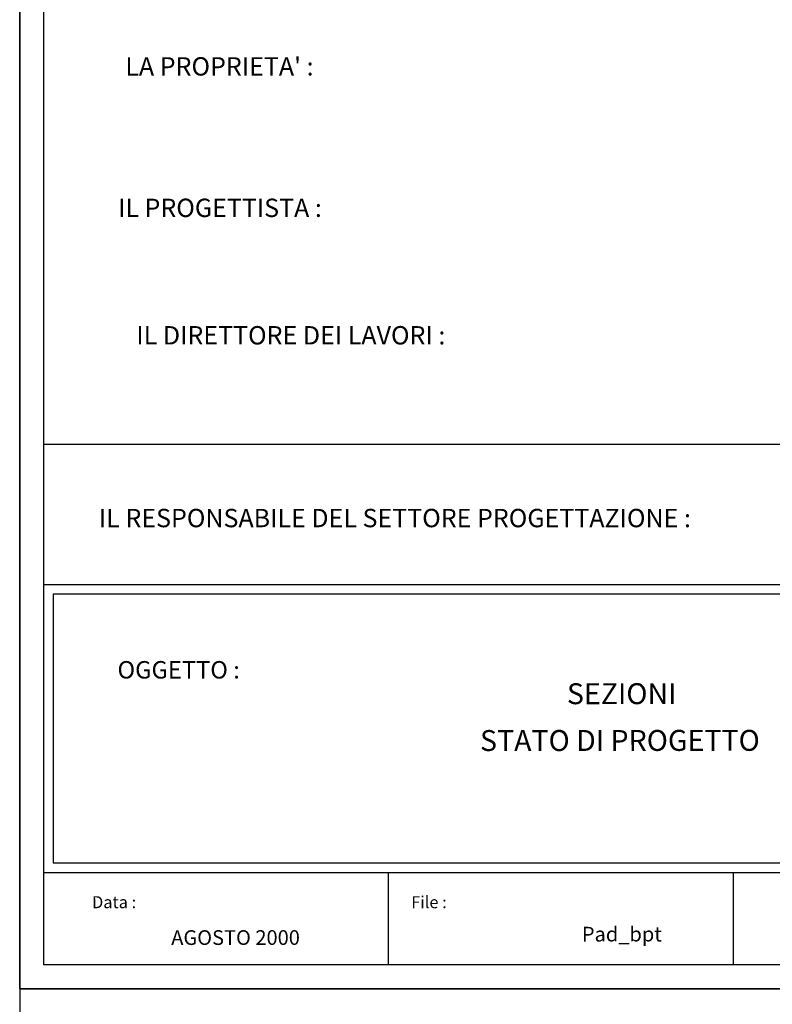
# Model space of a CAD drawing. Extents: x 173 to 278, y 139 to 177.
# Drawn here: x 173 to 184, y 147 to 161 of the extents above; entities that cross this region are included whole.
import ezdxf
from ezdxf.enums import TextEntityAlignment as Align

# ---------------------------------------------------------------- set-up
doc = ezdxf.new("R2010")
doc.units = 0
doc.header["$MEASUREMENT"] = 0
doc.layers.add('INFISSI', color=51, linetype='CONTINUOUS')
doc.layers.add('INTESTAZIONE', color=7, linetype='CONTINUOUS')
doc.styles.add('ROMAND', font='romand', dxfattribs={"height": 0.2})
doc.styles.add('ROMANT', font='romant', dxfattribs={"height": 0.55})

msp = doc.modelspace()

# ---------------------------------------------------------------- linework, layer by layer
at = {"layer": 'INFISSI', "color": 7}
for p, q in [((172.712, 146.928), (172.712, 176.628)), ((173.066, 176.274), (173.066, 147.282)), ((193.359, 154.974), (173.066, 154.974)), ((193.359, 152.901), (173.066, 152.901)), ((187.854, 148.645), (173.066, 148.645)), ((178.158, 148.645), (178.158, 147.282)), ((183.258, 148.645), (183.258, 147.282)), ((193.359, 147.282), (173.066, 147.282)), ((172.712, 146.928), (193.712, 146.928)), ((193.713, 146.928), (172.712, 146.928))]:
    msp.add_line(p, q, dxfattribs=at)
at = {"layer": 'INTESTAZIONE', "color": 0}
msp.add_line((172.712, 176.628), (172.712, 138.566), dxfattribs=at)
at = {"layer": 'INTESTAZIONE', "color": 7}
for p, q in [((173.206, 152.761), (173.206, 148.785)), ((187.714, 152.761), (173.206, 152.761)), ((187.714, 148.785), (173.206, 148.785))]:
    msp.add_line(p, q, dxfattribs=at)

# ---------------------------------------------------------------- texts
at = {"layer": 'INTESTAZIONE', "color": 7, "style": 'ROMAND'}
for s, height, p in [("LA PROPRIETA' :", 0.27121, (175.665, 160.524)), ('IL PROGETTISTA :', 0.27121, (175.672, 158.434)), ('IL DIRETTORE DEI LAVORI :', 0.27121, (176.72, 156.551)), ('OGGETTO :', 0.2574, (175.062, 151.61))]:
    msp.add_text(s, height=height, dxfattribs=at).set_placement(p, align=Align.MIDDLE)
msp.add_text('IL RESPONSABILE DEL SETTORE PROGETTAZIONE :', height=0.27121, dxfattribs=at).set_placement((173.883, 153.75))
at = {"layer": 'INTESTAZIONE', "color": 0, "style": 'ROMANT'}
for s, p in [('SEZIONI', (181.611, 151.136)), ('STATO DI PROGETTO', (181.584, 150.445))]:
    msp.add_text(s, height=0.3093, rotation=0.0449, dxfattribs=at).set_placement(p, align=Align.CENTER)
at = {"layer": 'INTESTAZIONE', "color": 7, "style": 'ROMAND'}
for s, height, p in [('Data :', 0.1777, (173.781, 148.121)), ('File :', 0.1777, (178.499, 148.121)), ('Pad_bpt', 0.2171, (181.022, 147.629)), ('AGOSTO 2000', 0.21714, (174.952, 147.578))]:
    msp.add_text(s, height=height, rotation=0.0449, dxfattribs=at).set_placement(p)

doc.saveas('drawing.dxf')
